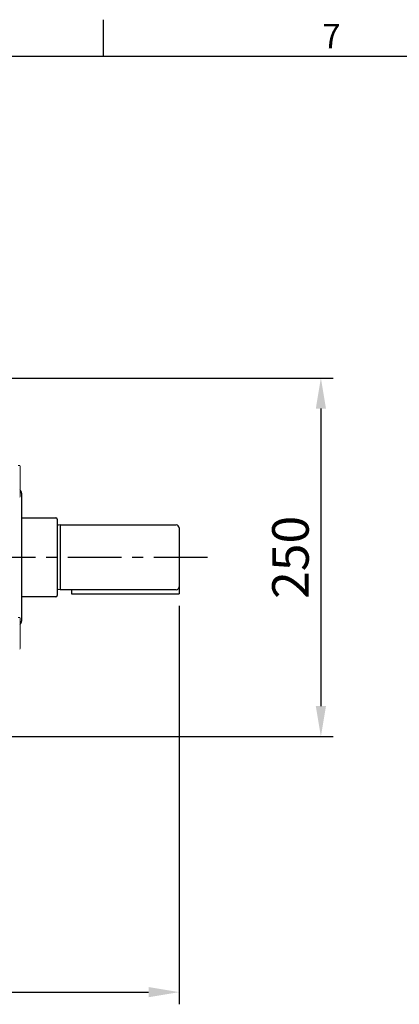
# Model space of a CAD drawing. Units: millimetres. Extents: x -60 to 2605, y -34 to 1666.
# Drawn here: x 1723 to 1988, y 971 to 1658 of the extents above; entities that cross this region are included whole.
import ezdxf
from ezdxf.enums import TextEntityAlignment as Align

# ---------------------------------------------------------------- set-up
doc = ezdxf.new("R2010")
doc.units = ezdxf.units.MM
doc.linetypes.add('中心線', pattern=[12, 7.5, -1.5, 1.5, -1.5])
for name, color, linetype in [('CEN', 2, '中心線'), ('DIM', 3, 'Continuous'), ('MAIN', 7, 'Continuous')]:
    doc.layers.add(name, color=color, linetype=linetype)
doc.styles.add('ATTDEF', font='txt')
doc.styles.get("Standard").update_dxf_attribs({"font": 'simplex.shx', "bigfont": 'chineset.shx'})
doc.dimstyles.new('L', dxfattribs={"dimscale": 8.5, "dimtxt": 3, "dimasz": 2.5, "dimexe": 1, "dimexo": 1, "dimgap": 1, "dimtad": 1, "dimdec": 4, "dimdsep": 46, "dimtxsty": 'Standard', "dimcen": 0, "dimclrd": 256, "dimclre": 256, "dimclrt": 256, "dimadec": 0, "dimazin": 0, "dimtfac": 0.6, "dimtdec": 4, "dimtmove": 0, "dimatfit": 3, "dimfxl": 0, "dimtolj": 1, "dimarcsym": 0})

# ---------------------------------------------------------------- blocks, each defined once
blk = doc.blocks.new('*D2')
at = {"layer": 'Defpoints', "color": 0}
for p in [(1697.34, 1407.55), (1697.34, 1157.55), (1932.81, 1157.55)]:
    blk.add_point(p, dxfattribs=at)
at = {"layer": 'DIM', "lineweight": -2}
for p, q in [((1705.84, 1407.55), (1941.31, 1407.55)), ((1932.81, 1386.3), (1932.81, 1178.8)), ((1705.84, 1157.55), (1941.31, 1157.55))]:
    blk.add_line(p, q, dxfattribs=at)
at = {"layer": 'DIM'}
for points in [[(1929.27, 1386.3), (1936.35, 1386.3), (1932.81, 1407.55)], [(1929.27, 1178.8), (1936.35, 1178.8), (1932.81, 1157.55)]]:
    blk.add_solid(points, dxfattribs=at)
at = {"layer": 'DIM', "insert": (1911.56, 1282.55), "char_height": 25.5, "attachment_point": 5, "rotation": 90}
blk.add_mtext('\\A1;250', dxfattribs=at)
blk = doc.blocks.new('*D34')
at = {"layer": 'Defpoints', "color": 0}
for p in [(1833.84, 1257.15), (1508.84, 1005.64), (1833.84, 979.34)]:
    blk.add_point(p, dxfattribs=at)
at = {"layer": 'DIM', "lineweight": -2}
for p, q in [((1833.84, 1248.65), (1833.84, 970.84)), ((1508.84, 997.14), (1508.84, 970.84)), ((1530.09, 979.34), (1812.59, 979.34))]:
    blk.add_line(p, q, dxfattribs=at)
at = {"layer": 'DIM'}
for points in [[(1530.09, 982.89), (1530.09, 975.8), (1508.84, 979.34)], [(1812.59, 982.89), (1812.59, 975.8), (1833.84, 979.34)]]:
    blk.add_solid(points, dxfattribs=at)
at = {"layer": 'DIM', "insert": (1671.34, 1000.59), "char_height": 25.5, "attachment_point": 5}
blk.add_mtext('\\A1;325', dxfattribs=at)
blk = doc.blocks.new('GJA420')
at = {"color": 0}
for p, q in [((209.5, 195), (209.5, 192)), ((0, 192), (275, 192))]:
    blk.add_line(p, q, dxfattribs=at)
blk.add_text('7', height=2, dxfattribs=at).set_placement((227.5, 192.655))
at = {"color": 4, "style": 'ATTDEF'}
blk.add_attdef('料號', text='', height=2.5, dxfattribs=at).set_placement((120.5, 3), align=Align.MIDDLE_LEFT)
for tag, p in [('比例', (200.5, 3)), ('版本', (236.5, 3))]:
    blk.add_attdef(tag, text='', height=2.5, dxfattribs=at).set_placement(p, align=Align.MIDDLE_CENTER)

msp = doc.modelspace()

# ---------------------------------------------------------------- linework, layer by layer
at = {"layer": 'CEN', "ltscale": 5}
msp.add_line((1853.65121, 1282.54807), (1172.57111, 1282.54807), dxfattribs=at)
at = {"layer": 'MAIN', "linetype": 'Continuous', "lineweight": 15}
for p, q in [((1721.6069, 1346.58108), (1722.58403, 1346.58108)), ((1722.58059, 1346.5963), (1722.81107, 1346.1971)), ((1722.87806, 1325.21505), (1722.87806, 1345.9471)), ((1722.81107, 1324.96505), (1722.58059, 1324.56585)), ((1721.6069, 1240.51506), (1722.58403, 1240.51506)), ((1722.58059, 1240.53029), (1722.81107, 1240.13109)), ((1722.81107, 1240.13109), (1722.81107, 1234.82307)), ((1722.87806, 1234.69807), (1722.87806, 1239.88109)), ((1722.87806, 1219.14904), (1722.87806, 1234.69807)), ((1722.81107, 1218.89904), (1722.58059, 1218.49984))]:
    msp.add_line(p, q, dxfattribs=at)
at = {"layer": 'MAIN'}
for p, q in [((1723.83734, 1327.30928), (1723.83734, 1238.00306)), ((1723.83734, 1310.09807), (1747.83734, 1310.09807)), ((1748.83734, 1309.09807), (1748.83734, 1255.99807)), ((1750.83734, 1305.14807), (1749.48067, 1304.9574)), ((1750.83734, 1305.14807), (1750.83734, 1259.94807)), ((1750.83734, 1305.14807), (1831.83734, 1305.14807)), ((1833.83734, 1303.14807), (1833.83734, 1257.14807)), ((1750.83734, 1259.94807), (1749.48067, 1260.13874)), ((1831.83734, 1259.94807), (1750.83734, 1259.94807)), ((1758.83734, 1259.94807), (1758.83734, 1257.14807)), ((1758.83734, 1257.14807), (1833.83734, 1257.14807)), ((1747.83734, 1254.99807), (1723.83734, 1254.99807))]:
    msp.add_line(p, q, dxfattribs=at)
at = {"layer": 'MAIN', "linetype": 'Continuous', "lineweight": 15}
for centre, start, end in [((1722.37806, 1345.9471), 0, 30), ((1722.37806, 1325.21505), 330, 0), ((1722.37806, 1239.88109), 0, 30), ((1722.37806, 1219.14904), 330, 0)]:
    msp.add_arc(centre, 0.5, start, end, dxfattribs=at)
at = {"layer": 'MAIN'}
for centre, radius, start, end in [((1720.83734, 1327.30928), 3, 0, 48.1896851), ((1747.83734, 1309.09807), 1, 0, 90), ((1749.36537, 1305.74905), 0.8, 228.69670141, 278.28638239), ((1831.83734, 1303.14807), 2, 0, 90), ((1749.36537, 1259.34709), 0.8, 81.71361761, 131.30329859), ((1831.83734, 1261.94807), 2, 270, 0), ((1747.83734, 1255.99807), 1, 270, 0), ((1720.83734, 1238.00306), 3, 311.8103149, 0)]:
    msp.add_arc(centre, radius, start, end, dxfattribs=at)

# ---------------------------------------------------------------- block references
at = {"layer": 'DIM', "xscale": 8.5, "yscale": 8.5, "zscale": 8.5}
msp.add_blockref('GJA420', (0, 0), dxfattribs=at)

# ---------------------------------------------------------------- dimensions: what is measured, and where the dimension line sits
at = {"layer": 'DIM'}
dim = msp.add_linear_dim(base=(1932.80691, 1157.54807), p1=(1697.33734, 1407.54807), p2=(1697.33734, 1157.54807), angle=90, dimstyle='L', dxfattribs=at)
dim.commit()
dim.dimension.update_dxf_attribs({"geometry": '*D2', "text_midpoint": (1911.55691, 1282.54807)})
dim = msp.add_linear_dim(base=(1833.83734, 979.34458), p1=(1508.83734, 1005.63602), p2=(1833.83734, 1257.14807), dimstyle='L', override={"dimtmove": 0}, dxfattribs=at)
dim.commit()
dim.dimension.update_dxf_attribs({"geometry": '*D34', "text_midpoint": (1671.33734, 1000.59458)})

doc.saveas('drawing.dxf')
